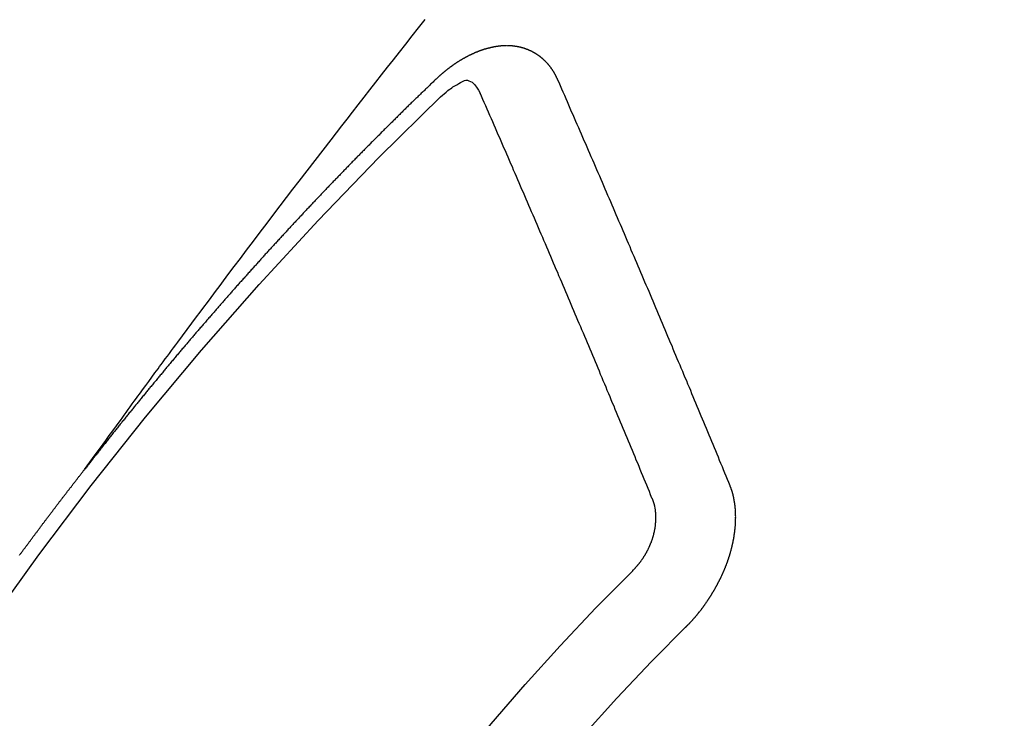
# Model space of a CAD drawing. Extents: x 0 to 26473, y -25 to 8845.
# Drawn here: x 1818 to 1827, y 6790 to 6797 of the extents above; entities that cross this region are included whole.
import ezdxf

# ---------------------------------------------------------------- set-up
doc = ezdxf.new("R2010")
doc.units = 0
doc.header["$LTSCALE"] = 50
doc.header["$MEASUREMENT"] = 0
doc.linetypes.add('CENTER2', pattern=[1.125, 0.75, -0.125, 0.125, -0.125])
doc.linetypes.add('HIDDEN', pattern=[0.375, 0.25, -0.125])
doc.layers.add('150-機器', color=8, linetype='CONTINUOUS')

# ---------------------------------------------------------------- blocks, each defined once
blk = doc.blocks.new('F402_H')
at = {"layer": '150-機器', "color": 13, "linetype": 'CENTER2'}
blk.add_line((0, 0), (-244.018, -170.8633), dxfattribs=at)
at = {"layer": '150-機器', "color": 13, "linetype": 'HIDDEN'}
for points in [[(-218.9206, -151.3426), (-218.9663, -151.28), (-219.012, -151.2173), (-219.0577, -151.1546), (-219.1035, -151.092), (-219.1346, -151.0493), (-219.1658, -151.0066), (-219.1969, -150.9638), (-219.228, -150.9211), (-219.2459, -150.8965), (-219.2637, -150.8718), (-219.2816, -150.8472), (-219.2994, -150.8225), (-219.3171, -150.7981), (-219.3348, -150.7737), (-219.3525, -150.7492), (-219.3703, -150.7248), (-219.3837, -150.7065), (-219.3971, -150.6882), (-219.4105, -150.6699), (-219.424, -150.6516), (-219.451, -150.6148), (-219.478, -150.578), (-219.505, -150.5412), (-219.5319, -150.5044), (-219.5453, -150.4861), (-219.5588, -150.4678), (-219.5722, -150.4495), (-219.5856, -150.4312), (-219.6035, -150.4069), (-219.6214, -150.3826), (-219.6393, -150.3583), (-219.6573, -150.3341), (-219.6755, -150.3097), (-219.6938, -150.2854), (-219.7121, -150.261), (-219.7303, -150.2367), (-219.771, -150.182), (-219.8113, -150.1272), (-219.8517, -150.0724), (-219.8922, -150.0177), (-219.9239, -149.9753), (-219.9557, -149.9331), (-219.9875, -149.8908), (-220.0192, -149.8485), (-220.0424, -149.8172), (-220.0656, -149.7859), (-220.0887, -149.7546), (-220.1119, -149.7234), (-220.1655, -149.6516), (-220.2194, -149.5801), (-220.2736, -149.5088), (-220.3277, -149.4374), (-220.3871, -149.3591), (-220.4465, -149.2807), (-220.5059, -149.2024), (-220.5654, -149.1241), (-220.6203, -149.0521), (-220.6752, -148.9801), (-220.7303, -148.9081), (-220.7853, -148.8361), (-220.8542, -148.7462), (-220.9231, -148.6562), (-220.9921, -148.5664), (-221.0613, -148.4767), (-221.1075, -148.4171), (-221.1538, -148.3575), (-221.2001, -148.298), (-221.2464, -148.2385), (-221.2973, -148.1731), (-221.3482, -148.1077), (-221.3992, -148.0423), (-221.4502, -147.977), (-221.5012, -147.9117), (-221.5524, -147.8464), (-221.6035, -147.7812), (-221.6548, -147.7161), (-221.7106, -147.6453), (-221.7666, -147.5746), (-221.8225, -147.5039), (-221.8785, -147.4332)], [(-223.0298, -147.952), (-223.0287, -147.95), (-223.0277, -147.9481), (-223.0266, -147.9461), (-223.0261, -147.9433), (-223.0243, -147.9408), (-223.0232, -147.9388), (-223.0221, -147.9369), (-223.0211, -147.9349), (-223.0206, -147.9321), (-223.0195, -147.9302), (-223.0185, -147.9282), (-223.0166, -147.9257), (-223.0155, -147.9237), (-223.0144, -147.9218), (-223.014, -147.919), (-223.0129, -147.917), (-223.0118, -147.9151), (-223.01, -147.9125), (-223.0089, -147.9106), (-223.0078, -147.9086), (-223.0068, -147.9066), (-223.0057, -147.9047), (-223.0046, -147.9027), (-223.0028, -147.9002), (-223.0023, -147.8974), (-223.0012, -147.8954), (-223.0002, -147.8935), (-222.9991, -147.8915), (-222.9972, -147.889), (-222.9962, -147.887), (-222.9951, -147.8851), (-222.994, -147.8831), (-222.9924, -147.882), (-222.9913, -147.88), (-222.9895, -147.8775), (-222.9884, -147.8755), (-222.9873, -147.8735), (-222.9863, -147.8716), (-222.9844, -147.869), (-222.9833, -147.8671), (-222.9817, -147.8659), (-222.9806, -147.864), (-222.9796, -147.862), (-222.9777, -147.8595), (-222.9766, -147.8575), (-222.975, -147.8564), (-222.9739, -147.8544), (-222.9729, -147.8525), (-222.971, -147.8499), (-222.9694, -147.8488), (-222.9683, -147.8468), (-222.9672, -147.8449), (-222.9654, -147.8423), (-222.9637, -147.8412), (-222.9627, -147.8392), (-222.9616, -147.8373), (-222.9591, -147.8355), (-222.9581, -147.8336), (-222.9565, -147.8324), (-222.9554, -147.8305), (-222.9535, -147.8279), (-222.9519, -147.8268), (-222.9508, -147.8248), (-222.9492, -147.8237), (-222.9473, -147.8212), (-222.9462, -147.8192), (-222.9446, -147.8181), (-222.9435, -147.8161), (-222.9411, -147.8144), (-222.94, -147.8124), (-222.9384, -147.8113), (-222.9373, -147.8093), (-222.9349, -147.8076), (-222.9338, -147.8056), (-222.9322, -147.8045), (-222.9306, -147.8033), (-222.9287, -147.8008), (-222.927, -147.7997), (-222.926, -147.7977), (-222.9243, -147.7966), (-222.9225, -147.794), (-222.9208, -147.7929), (-222.9192, -147.7917), (-222.9181, -147.7898), (-222.9157, -147.7881), (-222.9141, -147.7869), (-222.913, -147.785), (-222.9114, -147.7838), (-222.9089, -147.7821), (-222.9078, -147.7801), (-222.9062, -147.779), (-222.9046, -147.7779), (-222.9021, -147.7761), (-222.9011, -147.7742), (-222.8994, -147.773), (-222.8978, -147.7719), (-222.8953, -147.7702), (-222.8943, -147.7682), (-222.8926, -147.7671), (-222.891, -147.7659), (-222.8886, -147.7642), (-222.8869, -147.7631), (-222.8853, -147.7619), (-222.8842, -147.76), (-222.8818, -147.7582), (-222.8801, -147.7571), (-222.8785, -147.7559), (-222.8769, -147.7548), (-222.8744, -147.7531), (-222.8728, -147.7519), (-222.8712, -147.7508), (-222.8687, -147.7491), (-222.8671, -147.7479), (-222.8654, -147.7468), (-222.8638, -147.7457), (-222.8614, -147.7439), (-222.8597, -147.7428), (-222.8581, -147.7416), (-222.8565, -147.7405), (-222.854, -147.7388), (-222.8524, -147.7376), (-222.8507, -147.7365), (-222.8491, -147.7354), (-222.8467, -147.7336), (-222.845, -147.7325), (-222.8434, -147.7314), (-222.8417, -147.7302), (-222.8387, -147.7293), (-222.8371, -147.7282), (-222.8355, -147.727), (-222.8338, -147.7259), (-222.8314, -147.7242), (-222.8297, -147.723), (-222.8275, -147.7227), (-222.8259, -147.7215), (-222.8234, -147.7198), (-222.8218, -147.7187), (-222.8202, -147.7175), (-222.818, -147.7172), (-222.8155, -147.7155), (-222.8139, -147.7144), (-222.8123, -147.7132), (-222.81, -147.7129), (-222.8076, -147.7112), (-222.806, -147.71), (-222.8038, -147.7097), (-222.8021, -147.7085), (-222.7997, -147.7068), (-222.7975, -147.7065), (-222.7958, -147.7054), (-222.7936, -147.705), (-222.7912, -147.7033), (-222.7895, -147.7022), (-222.7873, -147.7018), (-222.7857, -147.7007), (-222.7835, -147.7004), (-222.781, -147.6987), (-222.7788, -147.6983), (-222.7772, -147.6972), (-222.7756, -147.696), (-222.7725, -147.6951), (-222.7709, -147.694), (-222.7687, -147.6937), (-222.7671, -147.6925), (-222.7649, -147.6922), (-222.7618, -147.6913), (-222.7602, -147.6902), (-222.758, -147.6898), (-222.7564, -147.6887), (-222.7533, -147.6878), (-222.7517, -147.6866), (-222.7495, -147.6863), (-222.7473, -147.686), (-222.7457, -147.6848), (-222.7426, -147.6839), (-222.7404, -147.6836), (-222.7388, -147.6825), (-222.7366, -147.6821), (-222.7344, -147.6818), (-222.7319, -147.6801), (-222.7297, -147.6798), (-222.7275, -147.6795), (-222.7253, -147.6791), (-222.7237, -147.678), (-222.7215, -147.6777), (-222.7185, -147.6768), (-222.7163, -147.6764), (-222.7146, -147.6753), (-222.7124, -147.675), (-222.7102, -147.6746), (-222.7072, -147.6737), (-222.705, -147.6734), (-222.7028, -147.6731), (-222.7011, -147.6719), (-222.6989, -147.6716), (-222.6967, -147.6713), (-222.6937, -147.6704), (-222.6915, -147.6701), (-222.6893, -147.6697), (-222.6871, -147.6694), (-222.6849, -147.6691), (-222.6827, -147.6687), (-222.6805, -147.6684), (-222.6774, -147.6675), (-222.6752, -147.6672), (-222.673, -147.6669), (-222.6708, -147.6665), (-222.6686, -147.6662), (-222.6664, -147.6659), (-222.6642, -147.6656), (-222.662, -147.6652), (-222.659, -147.6643), (-222.6568, -147.664), (-222.6546, -147.6637), (-222.6524, -147.6633), (-222.6502, -147.663), (-222.648, -147.6627), (-222.6452, -147.6632), (-222.643, -147.6629), (-222.6408, -147.6625), (-222.6386, -147.6622), (-222.6355, -147.6613), (-222.6333, -147.661), (-222.6305, -147.6615), (-222.6283, -147.6611), (-222.6261, -147.6608), (-222.6239, -147.6605), (-222.6212, -147.661), (-222.6189, -147.6606), (-222.6167, -147.6603), (-222.6145, -147.66), (-222.6118, -147.6605), (-222.6095, -147.6602), (-222.6073, -147.6598), (-222.6046, -147.6603), (-222.6024, -147.66), (-222.6002, -147.6597), (-222.5966, -147.6596), (-222.5944, -147.6593), (-222.5916, -147.6597), (-222.5894, -147.6594), (-222.5872, -147.6591), (-222.5844, -147.6596), (-222.5822, -147.6593), (-222.5794, -147.6597), (-222.5772, -147.6594), (-222.5744, -147.6599), (-222.5722, -147.6596), (-222.5694, -147.6601), (-222.5672, -147.6597), (-222.5644, -147.6602), (-222.5622, -147.6599), (-222.5595, -147.6604), (-222.5573, -147.6601), (-222.5553, -147.6611), (-222.5531, -147.6608), (-222.5503, -147.6613), (-222.5481, -147.661), (-222.5453, -147.6615), (-222.5425, -147.6619), (-222.5403, -147.6616), (-222.5376, -147.6621), (-222.5348, -147.6626), (-222.5326, -147.6623), (-222.5298, -147.6628), (-222.527, -147.6632), (-222.5248, -147.6629), (-222.522, -147.6634), (-222.5193, -147.6639), (-222.5171, -147.6636), (-222.5151, -147.6646), (-222.5123, -147.6651), (-222.5095, -147.6656), (-222.5073, -147.6653), (-222.5046, -147.6658), (-222.5018, -147.6663), (-222.499, -147.6668), (-222.4968, -147.6664), (-222.4948, -147.6675), (-222.4921, -147.668), (-222.4893, -147.6685), (-222.4865, -147.669), (-222.4837, -147.6694), (-222.4815, -147.6691), (-222.4787, -147.6696), (-222.4768, -147.6707), (-222.474, -147.6712), (-222.4712, -147.6717), (-222.4684, -147.6721), (-222.4657, -147.6726), (-222.4629, -147.6731), (-222.4609, -147.6742), (-222.4581, -147.6747), (-222.4554, -147.6752), (-222.4526, -147.6757), (-222.4498, -147.6761), (-222.4478, -147.6772), (-222.4451, -147.6777), (-222.4423, -147.6782), (-222.4395, -147.6787), (-222.4376, -147.6797), (-222.4348, -147.6802), (-222.432, -147.6807), (-222.4292, -147.6812), (-222.4273, -147.6823), (-222.4245, -147.6828), (-222.4217, -147.6832), (-222.4189, -147.6837), (-222.417, -147.6848), (-222.4142, -147.6853), (-222.4114, -147.6858), (-222.4094, -147.6868), (-222.4061, -147.6881), (-222.4033, -147.6886), (-222.4005, -147.6891), (-222.3986, -147.6902), (-222.3958, -147.6907), (-222.393, -147.6912), (-222.3905, -147.693), (-222.3877, -147.6935), (-222.3849, -147.694), (-222.383, -147.6951), (-222.3802, -147.6956), (-222.3768, -147.6969), (-222.3749, -147.6979), (-222.3721, -147.6984), (-222.3693, -147.6989), (-222.3668, -147.7008), (-222.364, -147.7013), (-222.3621, -147.7024), (-222.3593, -147.7028), (-222.3559, -147.7042), (-222.354, -147.7052), (-222.3512, -147.7057), (-222.3487, -147.7076), (-222.3459, -147.7081), (-222.3431, -147.7086), (-222.3406, -147.7104), (-222.3378, -147.7109), (-222.3358, -147.712), (-222.3325, -147.7133), (-222.3305, -147.7144), (-222.3277, -147.7149), (-222.3244, -147.7162), (-222.3224, -147.7172), (-222.3191, -147.7185), (-222.3171, -147.7196), (-222.3143, -147.7201), (-222.3118, -147.722), (-222.309, -147.7225), (-222.3065, -147.7243), (-222.3037, -147.7248), (-222.3012, -147.7267), (-222.2984, -147.7272), (-222.2959, -147.7291), (-222.2931, -147.7296), (-222.2906, -147.7314), (-222.2878, -147.7319), (-222.2852, -147.7338), (-222.2833, -147.7349), (-222.2799, -147.7362), (-222.278, -147.7372), (-222.2746, -147.7385), (-222.2727, -147.7396), (-222.2693, -147.7409), (-222.2674, -147.742), (-222.264, -147.7433), (-222.2615, -147.7452), (-222.2595, -147.7462), (-222.2562, -147.7475), (-222.2542, -147.7486), (-222.2508, -147.7499), (-222.2489, -147.751), (-222.2464, -147.7528), (-222.243, -147.7541), (-222.241, -147.7552), (-222.2385, -147.7571), (-222.2352, -147.7584), (-222.2332, -147.7595), (-222.2307, -147.7613), (-222.2273, -147.7626), (-222.2254, -147.7637), (-222.2228, -147.7656), (-222.2195, -147.7669), (-222.2175, -147.768), (-222.215, -147.7698), (-222.2116, -147.7711), (-222.2097, -147.7722), (-222.2071, -147.7741), (-222.2046, -147.776), (-222.2012, -147.7773), (-222.1993, -147.7783), (-222.1968, -147.7802), (-222.1934, -147.7815), (-222.1909, -147.7834), (-222.1889, -147.7845), (-222.1864, -147.7863), (-222.1838, -147.7882), (-222.1805, -147.7895), (-222.178, -147.7914), (-222.176, -147.7925), (-222.1735, -147.7943), (-222.1701, -147.7956), (-222.1676, -147.7975), (-222.165, -147.7994), (-222.1631, -147.8005), (-222.1606, -147.8023), (-222.158, -147.8042), (-222.1547, -147.8055), (-222.1521, -147.8074), (-222.1496, -147.8093), (-222.1471, -147.8112), (-222.1451, -147.8122), (-222.1426, -147.8141), (-222.14, -147.816), (-222.1367, -147.8173), (-222.1342, -147.8192), (-222.1316, -147.821), (-222.1291, -147.8229), (-222.1266, -147.8248), (-222.124, -147.8267), (-222.1215, -147.8286), (-222.1195, -147.8296), (-222.117, -147.8315), (-222.1145, -147.8334), (-222.1119, -147.8353), (-222.1094, -147.8371), (-222.1069, -147.839), (-222.1043, -147.8409), (-222.1018, -147.8428), (-222.0993, -147.8447), (-222.0959, -147.846), (-222.0934, -147.8478), (-222.0909, -147.8497), (-222.0891, -147.8522), (-222.0866, -147.8541), (-222.0841, -147.8559), (-222.0815, -147.8578), (-222.079, -147.8597), (-222.0765, -147.8616), (-222.0739, -147.8634), (-222.0714, -147.8653), (-222.0689, -147.8672), (-222.0663, -147.8691), (-222.0638, -147.871), (-222.0607, -147.8737), (-222.0582, -147.8755), (-222.0556, -147.8774), (-222.0539, -147.8799), (-222.0514, -147.8817), (-222.0488, -147.8836), (-222.0463, -147.8855), (-222.0438, -147.8874), (-222.0412, -147.8893), (-222.0395, -147.8917), (-222.0364, -147.8944), (-222.0339, -147.8963), (-222.0314, -147.8982), (-222.0288, -147.9), (-222.0271, -147.9025), (-222.0246, -147.9044), (-222.022, -147.9063), (-222.0189, -147.9089), (-222.0172, -147.9114), (-222.0147, -147.9133), (-222.0122, -147.9152), (-222.0096, -147.917), (-222.0079, -147.9195), (-222.0048, -147.9222), (-222.0023, -147.9241), (-221.9997, -147.9259), (-221.998, -147.9284), (-221.9955, -147.9303), (-221.9924, -147.933), (-221.9898, -147.9348), (-221.9881, -147.9373), (-221.9856, -147.9392), (-221.9831, -147.9411), (-221.9814, -147.9435)], [(-224.5278, -151.4847), (-224.5165, -151.4573), (-224.5053, -151.4299), (-224.494, -151.4026), (-224.4827, -151.3752), (-224.472, -151.347), (-224.4608, -151.3196), (-224.4487, -151.2917), (-224.4374, -151.2643), (-224.4261, -151.2369), (-224.4148, -151.2096), (-224.4036, -151.1822), (-224.3915, -151.1542), (-224.3802, -151.1269), (-224.3689, -151.0995), (-224.3577, -151.0721), (-224.3464, -151.0448), (-224.3349, -151.016), (-224.3236, -150.9886), (-224.3123, -150.9612), (-224.3003, -150.9333), (-224.289, -150.9059), (-224.2777, -150.8786), (-224.2656, -150.8506), (-224.2543, -150.8232), (-224.2431, -150.7959), (-224.231, -150.7679), (-224.2197, -150.7405), (-224.2084, -150.7132), (-224.1964, -150.6852), (-224.1857, -150.657), (-224.1744, -150.6297), (-224.1623, -150.6017), (-224.151, -150.5743), (-224.1389, -150.5464), (-224.1277, -150.519), (-224.1164, -150.4917), (-224.1043, -150.4637), (-224.093, -150.4363), (-224.0809, -150.4084), (-224.0697, -150.381), (-224.0576, -150.3531), (-224.0463, -150.3257), (-224.0348, -150.2969), (-224.0235, -150.2696), (-224.0114, -150.2416), (-224.0002, -150.2142), (-223.9881, -150.1863), (-223.9768, -150.1589), (-223.9647, -150.131), (-223.9534, -150.1036), (-223.9414, -150.0757), (-223.9293, -150.0477), (-223.918, -150.0203), (-223.9059, -149.9924), (-223.8946, -149.965), (-223.8825, -149.9371), (-223.8705, -149.9091), (-223.8598, -149.8809), (-223.8477, -149.853), (-223.8356, -149.8251), (-223.8243, -149.7977), (-223.8122, -149.7697), (-223.8001, -149.7418), (-223.7889, -149.7144), (-223.7768, -149.6865), (-223.7647, -149.6585), (-223.7534, -149.6312), (-223.7413, -149.6032), (-223.7292, -149.5753), (-223.7171, -149.5473), (-223.7059, -149.5199), (-223.6938, -149.492), (-223.6817, -149.4641), (-223.6696, -149.4361), (-223.6589, -149.4079), (-223.6468, -149.38), (-223.6347, -149.352), (-223.6226, -149.3241), (-223.6106, -149.2961), (-223.5985, -149.2682), (-223.5872, -149.2408), (-223.5751, -149.2129), (-223.563, -149.1849), (-223.5509, -149.157), (-223.5388, -149.129), (-223.5267, -149.1011), (-223.5147, -149.0731), (-223.5026, -149.0452), (-223.4913, -149.0178), (-223.4792, -148.9899), (-223.4671, -148.9619), (-223.455, -148.934), (-223.4429, -148.906), (-223.4314, -148.8773), (-223.4193, -148.8493), (-223.4072, -148.8214), (-223.3952, -148.7934), (-223.3831, -148.7655), (-223.371, -148.7376), (-223.3589, -148.7096), (-223.3468, -148.6817), (-223.3347, -148.6537), (-223.3226, -148.6258), (-223.3105, -148.5978), (-223.2985, -148.5699), (-223.2864, -148.5419), (-223.2743, -148.514), (-223.2614, -148.4855), (-223.2493, -148.4575), (-223.2372, -148.4296), (-223.2251, -148.4016), (-223.213, -148.3737), (-223.2009, -148.3458), (-223.1888, -148.3178), (-223.1767, -148.2899), (-223.1638, -148.2613), (-223.1518, -148.2334), (-223.1402, -148.2046), (-223.1281, -148.1767), (-223.1161, -148.1487), (-223.104, -148.1208), (-223.0911, -148.0923), (-223.079, -148.0643), (-223.0669, -148.0364), (-223.0548, -148.0084), (-223.0419, -147.9799), (-223.0298, -147.952)], [(-222.0123, -148.105), (-222.0284, -148.0909), (-222.0446, -148.077), (-222.0609, -148.0632), (-222.0774, -148.0497), (-222.088, -148.0414), (-222.0986, -148.0333), (-222.1095, -148.0254), (-222.1205, -148.0178), (-222.1367, -148.0077), (-222.1533, -147.9984), (-222.1703, -147.9893), (-222.1875, -147.9795), (-222.1984, -147.9729), (-222.2093, -147.9668), (-222.2205, -147.9621), (-222.2319, -147.9595), (-222.2458, -147.9599), (-222.2598, -147.9636), (-222.2733, -147.9699), (-222.286, -147.9779), (-222.3083, -147.9974), (-222.3265, -148.0201), (-222.342, -148.0449), (-222.3561, -148.0708)], [(-221.9814, -147.9435), (-221.974, -147.9505), (-221.9672, -147.9567), (-221.9604, -147.9629), (-221.9536, -147.9692), (-221.9477, -147.9759), (-221.9403, -147.983), (-221.9335, -147.9892), (-221.9268, -147.9954), (-221.92, -148.0016), (-221.9132, -148.0078), (-221.9067, -148.0154), (-221.8999, -148.0216), (-221.8931, -148.0278), (-221.8863, -148.034), (-221.8795, -148.0402), (-221.873, -148.0478), (-221.8662, -148.054), (-221.8594, -148.0602), (-221.8526, -148.0665), (-221.8453, -148.0735), (-221.8393, -148.0803), (-221.8325, -148.0865), (-221.8258, -148.0927), (-221.819, -148.0989), (-221.8124, -148.1065), (-221.8057, -148.1127), (-221.7989, -148.1189), (-221.7921, -148.1251), (-221.7847, -148.1321), (-221.7788, -148.1389), (-221.772, -148.1451), (-221.7652, -148.1513), (-221.7584, -148.1575), (-221.7519, -148.1651), (-221.7451, -148.1714), (-221.7383, -148.1776), (-221.7315, -148.1838), (-221.725, -148.1914), (-221.7182, -148.1976), (-221.7114, -148.2038), (-221.7055, -148.2106), (-221.6981, -148.2176), (-221.6913, -148.2238), (-221.6846, -148.23), (-221.6786, -148.2368), (-221.6712, -148.2438), (-221.6645, -148.25), (-221.6585, -148.2568), (-221.6511, -148.2638), (-221.6443, -148.27), (-221.6376, -148.2762), (-221.6316, -148.283), (-221.6242, -148.2901), (-221.6175, -148.2963), (-221.6115, -148.303), (-221.6047, -148.3093), (-221.5974, -148.3163), (-221.5914, -148.3231), (-221.5846, -148.3293), (-221.5773, -148.3363), (-221.5713, -148.3431), (-221.5645, -148.3493), (-221.5577, -148.3555), (-221.5512, -148.3631), (-221.5444, -148.3693), (-221.5376, -148.3755), (-221.5311, -148.3831), (-221.5243, -148.3893), (-221.5175, -148.3955), (-221.5116, -148.4023), (-221.5042, -148.4093), (-221.4974, -148.4155), (-221.4915, -148.4223), (-221.4841, -148.4293), (-221.4781, -148.4361), (-221.4714, -148.4423), (-221.464, -148.4494), (-221.458, -148.4561), (-221.4512, -148.4623), (-221.4445, -148.4686), (-221.4379, -148.4762), (-221.4311, -148.4824), (-221.4252, -148.4891), (-221.4178, -148.4962), (-221.411, -148.5024), (-221.4051, -148.5092), (-221.3977, -148.5162), (-221.3918, -148.523), (-221.385, -148.5292), (-221.3776, -148.5362), (-221.3717, -148.543), (-221.3649, -148.5492), (-221.3583, -148.5568), (-221.3516, -148.563), (-221.3456, -148.5698), (-221.3382, -148.5768), (-221.3315, -148.583), (-221.3255, -148.5898), (-221.3181, -148.5968), (-221.3122, -148.6036), (-221.3054, -148.6098), (-221.2988, -148.6174), (-221.2921, -148.6236), (-221.2853, -148.6298), (-221.2787, -148.6374), (-221.272, -148.6436), (-221.266, -148.6504), (-221.2586, -148.6574), (-221.2527, -148.6642), (-221.2459, -148.6704), (-221.2394, -148.678), (-221.2326, -148.6842), (-221.226, -148.6918), (-221.2193, -148.698), (-221.2133, -148.7048), (-221.2059, -148.7118), (-221.2, -148.7186), (-221.1932, -148.7248), (-221.1866, -148.7324), (-221.1799, -148.7386), (-221.1739, -148.7454), (-221.1665, -148.7524), (-221.1606, -148.7592), (-221.1532, -148.7663), (-221.1473, -148.773), (-221.1405, -148.7792), (-221.1339, -148.7868), (-221.1272, -148.7931), (-221.1212, -148.7998), (-221.1138, -148.8069), (-221.1079, -148.8136), (-221.1005, -148.8207), (-221.0946, -148.8274), (-221.0878, -148.8337), (-221.0812, -148.8413), (-221.0744, -148.8475), (-221.0679, -148.8551), (-221.0611, -148.8613), (-221.0552, -148.868), (-221.0486, -148.8756), (-221.0418, -148.8819), (-221.0353, -148.8895), (-221.0285, -148.8957), (-221.0226, -148.9024), (-221.0152, -148.9095), (-221.0092, -148.9162), (-221.0019, -148.9233), (-220.9959, -148.9301), (-220.99, -148.9368), (-220.9826, -148.9439), (-220.9766, -148.9506), (-220.9693, -148.9577), (-220.9633, -148.9644), (-220.9573, -148.9712), (-220.95, -148.9783), (-220.944, -148.985), (-220.9367, -148.9921), (-220.9307, -148.9988), (-220.9247, -149.0056), (-220.9174, -149.0126), (-220.9114, -149.0194), (-220.9041, -149.0265), (-220.8981, -149.0332), (-220.8916, -149.0408), (-220.8848, -149.047), (-220.8788, -149.0538), (-220.8715, -149.0608), (-220.8655, -149.0676), (-220.859, -149.0752), (-220.8522, -149.0814), (-220.8456, -149.089), (-220.8397, -149.0958), (-220.8329, -149.102), (-220.8263, -149.1096), (-220.8204, -149.1164), (-220.813, -149.1234), (-220.8071, -149.1302), (-220.8005, -149.1378), (-220.7937, -149.144), (-220.7872, -149.1516), (-220.7812, -149.1584), (-220.7745, -149.1646), (-220.7679, -149.1722), (-220.762, -149.179), (-220.7546, -149.186), (-220.7486, -149.1928), (-220.7421, -149.2004), (-220.7353, -149.2066), (-220.7288, -149.2142), (-220.7228, -149.221), (-220.7155, -149.228), (-220.7095, -149.2348), (-220.7035, -149.2416), (-220.6962, -149.2486), (-220.6902, -149.2554), (-220.6837, -149.263), (-220.6777, -149.2697), (-220.6703, -149.2768), (-220.6644, -149.2836), (-220.6578, -149.2911), (-220.6511, -149.2974), (-220.6445, -149.305), (-220.6386, -149.3117), (-220.632, -149.3193), (-220.6252, -149.3255), (-220.6187, -149.3331), (-220.6127, -149.3399), (-220.6068, -149.3467), (-220.5994, -149.3537), (-220.5935, -149.3605), (-220.5869, -149.3681), (-220.5809, -149.3749), (-220.5736, -149.3819), (-220.5676, -149.3887), (-220.5611, -149.3963), (-220.5551, -149.4031), (-220.5478, -149.4101), (-220.5418, -149.4169), (-220.5353, -149.4245), (-220.5293, -149.4313), (-220.5219, -149.4383), (-220.516, -149.4451), (-220.5094, -149.4527), (-220.5035, -149.4594), (-220.4969, -149.467), (-220.4902, -149.4732), (-220.4836, -149.4808), (-220.4777, -149.4876), (-220.4711, -149.4952), (-220.4652, -149.502), (-220.4578, -149.509), (-220.4518, -149.5158), (-220.4453, -149.5234), (-220.4393, -149.5302), (-220.4328, -149.5378), (-220.426, -149.544), (-220.4195, -149.5516), (-220.4135, -149.5584), (-220.407, -149.566), (-220.401, -149.5728), (-220.3945, -149.5804), (-220.3877, -149.5866), (-220.3811, -149.5942), (-220.3752, -149.6009), (-220.3686, -149.6085), (-220.3627, -149.6153), (-220.3561, -149.6229), (-220.3488, -149.6299), (-220.3428, -149.6367), (-220.3363, -149.6443), (-220.3303, -149.6511), (-220.3238, -149.6587), (-220.3178, -149.6655), (-220.3113, -149.6731), (-220.3053, -149.6799), (-220.298, -149.6869), (-220.292, -149.6937), (-220.2855, -149.7013), (-220.2795, -149.708), (-220.273, -149.7156), (-220.267, -149.7224), (-220.2604, -149.73), (-220.2545, -149.7368), (-220.2479, -149.7444), (-220.2406, -149.7514), (-220.2346, -149.7582), (-220.2281, -149.7658), (-220.2221, -149.7726), (-220.2156, -149.7802), (-220.2096, -149.787), (-220.2031, -149.7946), (-220.1971, -149.8013), (-220.1906, -149.8089), (-220.1846, -149.8157), (-220.1781, -149.8233), (-220.1715, -149.8309), (-220.1648, -149.8371), (-220.1582, -149.8447), (-220.1523, -149.8515), (-220.1457, -149.8591), (-220.1397, -149.8659), (-220.1332, -149.8735), (-220.1272, -149.8803), (-220.1207, -149.8879), (-220.1142, -149.8955), (-220.1082, -149.9022), (-220.1017, -149.9098), (-220.0957, -149.9166), (-220.0892, -149.9242), (-220.0832, -149.931), (-220.0767, -149.9386), (-220.0707, -149.9454), (-220.0642, -149.953), (-220.0576, -149.9606), (-220.0517, -149.9673), (-220.0451, -149.9749), (-220.0392, -149.9817), (-220.0326, -149.9893), (-220.0266, -149.9961), (-220.0201, -150.0037), (-220.0136, -150.0113), (-220.0076, -150.0181), (-220.0011, -150.0257), (-219.9951, -150.0325), (-219.9886, -150.0401), (-219.9826, -150.0468), (-219.9761, -150.0544), (-219.9695, -150.062), (-219.9636, -150.0688), (-219.957, -150.0764), (-219.9511, -150.0832), (-219.9445, -150.0908), (-219.9386, -150.0976), (-219.932, -150.1052), (-219.9255, -150.1128), (-219.9195, -150.1195), (-219.913, -150.1271), (-219.907, -150.1339), (-219.9005, -150.1415), (-219.8939, -150.1491), (-219.888, -150.1559), (-219.8822, -150.1641), (-219.8763, -150.1709), (-219.8697, -150.1785), (-219.8632, -150.186), (-219.8572, -150.1928), (-219.8507, -150.2004), (-219.8447, -150.2072), (-219.8382, -150.2148), (-219.8317, -150.2224), (-219.8257, -150.2292), (-219.8192, -150.2368), (-219.8132, -150.2436), (-219.8075, -150.2517), (-219.8009, -150.2593), (-219.795, -150.2661), (-219.7884, -150.2737), (-219.7825, -150.2805), (-219.7759, -150.2881), (-219.7694, -150.2957), (-219.7634, -150.3025), (-219.7569, -150.3101), (-219.7517, -150.3174), (-219.7452, -150.325), (-219.7387, -150.3326), (-219.7327, -150.3394), (-219.7262, -150.347), (-219.7202, -150.3538), (-219.7137, -150.3614), (-219.7079, -150.3695), (-219.702, -150.3763), (-219.6954, -150.3839), (-219.6889, -150.3915), (-219.6829, -150.3983), (-219.6764, -150.4059), (-219.6704, -150.4127), (-219.6647, -150.4208), (-219.6582, -150.4284), (-219.6522, -150.4352), (-219.6457, -150.4428), (-219.6397, -150.4496), (-219.6332, -150.4572), (-219.6274, -150.4654), (-219.6215, -150.4722), (-219.6149, -150.4797), (-219.6084, -150.4873), (-219.6024, -150.4941), (-219.5967, -150.5023), (-219.5908, -150.5091), (-219.5842, -150.5167), (-219.5777, -150.5243), (-219.5717, -150.5311), (-219.566, -150.5392), (-219.5595, -150.5468), (-219.5535, -150.5536), (-219.547, -150.5612), (-219.5412, -150.5694), (-219.5353, -150.5762), (-219.5287, -150.5837), (-219.5228, -150.5905), (-219.5162, -150.5981), (-219.5105, -150.6063), (-219.5045, -150.6131), (-219.498, -150.6207), (-219.4915, -150.6283), (-219.4863, -150.6356), (-219.4798, -150.6432), (-219.4732, -150.6508), (-219.4673, -150.6576), (-219.4616, -150.6658), (-219.4556, -150.6726), (-219.4491, -150.6802), (-219.4425, -150.6877), (-219.4374, -150.6951), (-219.4308, -150.7027), (-219.4243, -150.7103), (-219.4191, -150.7177), (-219.4126, -150.7252), (-219.4061, -150.7328), (-219.4001, -150.7396), (-219.3944, -150.7478), (-219.3878, -150.7554), (-219.3819, -150.7622), (-219.3762, -150.7703), (-219.3696, -150.7779), (-219.3637, -150.7847), (-219.3571, -150.7923), (-219.352, -150.7997), (-219.3454, -150.8073), (-219.3389, -150.8149), (-219.3337, -150.8222), (-219.3272, -150.8298), (-219.3207, -150.8374), (-219.3155, -150.8448), (-219.309, -150.8524), (-219.3024, -150.86), (-219.2973, -150.8673), (-219.2908, -150.8749), (-219.2842, -150.8825), (-219.2791, -150.8899), (-219.2725, -150.8975), (-219.266, -150.9051), (-219.2608, -150.9124), (-219.2543, -150.92), (-219.2478, -150.9276), (-219.2426, -150.935), (-219.2361, -150.9426), (-219.2304, -150.9507), (-219.2244, -150.9575), (-219.2179, -150.9651), (-219.2121, -150.9733), (-219.2062, -150.9801), (-219.1996, -150.9877), (-219.1939, -150.9958), (-219.188, -151.0026), (-219.1822, -151.0108), (-219.1757, -151.0184), (-219.1697, -151.0252), (-219.164, -151.0333), (-219.1575, -151.0409), (-219.1523, -151.0483), (-219.1458, -151.0559), (-219.1401, -151.064), (-219.1341, -151.0708), (-219.1276, -151.0784), (-219.1218, -151.0866), (-219.1159, -151.0934), (-219.1102, -151.1015), (-219.1036, -151.1091), (-219.0979, -151.1173), (-219.0919, -151.1241), (-219.0854, -151.1317), (-219.0797, -151.1399), (-219.0737, -151.1466), (-219.068, -151.1548), (-219.0615, -151.1624), (-219.0563, -151.1698), (-219.0498, -151.1774), (-219.044, -151.1855), (-219.0381, -151.1923), (-219.0324, -151.2005), (-219.0258, -151.2081), (-219.0207, -151.2154), (-219.0141, -151.223), (-219.0076, -151.2306), (-219.0024, -151.238), (-218.9959, -151.2456), (-218.9902, -151.2537), (-218.9837, -151.2613), (-218.9785, -151.2687), (-218.972, -151.2763), (-218.9662, -151.2845), (-218.9603, -151.2912), (-218.9546, -151.2994), (-218.948, -151.307), (-218.9429, -151.3144), (-218.9363, -151.322), (-218.9306, -151.3301), (-218.9246, -151.3369)], [(-223.8491, -151.5915), (-223.8379, -151.5641), (-223.8272, -151.5359), (-223.8159, -151.5085), (-223.8046, -151.4812), (-223.7934, -151.4538), (-223.7821, -151.4264), (-223.7708, -151.399), (-223.7595, -151.3717), (-223.7483, -151.3443), (-223.737, -151.3169), (-223.7257, -151.2895), (-223.7136, -151.2616), (-223.7024, -151.2342), (-223.6911, -151.2069), (-223.6798, -151.1795), (-223.6685, -151.1521), (-223.6573, -151.1247), (-223.6452, -151.0968), (-223.6339, -151.0694), (-223.6226, -151.042), (-223.6114, -151.0147), (-223.6001, -150.9873), (-223.588, -150.9593), (-223.5767, -150.932), (-223.5655, -150.9046), (-223.5542, -150.8772), (-223.5421, -150.8493), (-223.5308, -150.8219), (-223.5196, -150.7945), (-223.5075, -150.7666), (-223.4962, -150.7392), (-223.4849, -150.7118), (-223.4737, -150.6845), (-223.4616, -150.6565), (-223.4503, -150.6292), (-223.439, -150.6018), (-223.4269, -150.5738), (-223.4157, -150.5465), (-223.4036, -150.5185), (-223.3929, -150.4903), (-223.3816, -150.463), (-223.3695, -150.435), (-223.3583, -150.4076), (-223.3462, -150.3797), (-223.3349, -150.3523), (-223.3236, -150.3249), (-223.3115, -150.297), (-223.3003, -150.2696), (-223.2882, -150.2417), (-223.2769, -150.2143), (-223.2648, -150.1864), (-223.2535, -150.159), (-223.2414, -150.131), (-223.2302, -150.1037), (-223.2181, -150.0757), (-223.2068, -150.0484), (-223.1947, -150.0204), (-223.1835, -149.993), (-223.1714, -149.9651), (-223.1593, -149.9371), (-223.148, -149.9098), (-223.1359, -149.8818), (-223.1246, -149.8544), (-223.1126, -149.8265), (-223.1005, -149.7986), (-223.0892, -149.7712), (-223.0771, -149.7432), (-223.0658, -149.7159), (-223.0537, -149.6879), (-223.0417, -149.66), (-223.0304, -149.6326), (-223.0183, -149.6047), (-223.0062, -149.5767), (-222.9949, -149.5493), (-222.9829, -149.5214), (-222.9708, -149.4934), (-222.9587, -149.4655), (-222.9474, -149.4381), (-222.9353, -149.4102), (-222.9232, -149.3822), (-222.9111, -149.3543), (-222.8999, -149.3269), (-222.8878, -149.299), (-222.8757, -149.271), (-222.8636, -149.2431), (-222.8515, -149.2151), (-222.8402, -149.1878), (-222.8281, -149.1598), (-222.8161, -149.1319), (-222.804, -149.1039), (-222.7919, -149.076), (-222.7798, -149.048), (-222.7685, -149.0207), (-222.7564, -148.9927), (-222.7443, -148.9648), (-222.7323, -148.9368), (-222.7202, -148.9089), (-222.7081, -148.8809), (-222.696, -148.853), (-222.6839, -148.8251), (-222.6718, -148.7971), (-222.6597, -148.7692), (-222.6476, -148.7412), (-222.6364, -148.7138), (-222.6243, -148.6859), (-222.6122, -148.658), (-222.6001, -148.63), (-222.588, -148.6021), (-222.5759, -148.5741), (-222.5638, -148.5462), (-222.5517, -148.5182), (-222.5397, -148.4903), (-222.5267, -148.4618), (-222.5147, -148.4338), (-222.5026, -148.4059), (-222.4905, -148.3779), (-222.4784, -148.35), (-222.4663, -148.322), (-222.4542, -148.2941), (-222.4421, -148.2661), (-222.43, -148.2382), (-222.4174, -148.2111), (-222.4053, -148.1831), (-222.3924, -148.1546), (-222.3803, -148.1267), (-222.3682, -148.0987), (-222.3561, -148.0708)], [(-218.3556, -152.0887), (-218.359, -152.0838), (-218.363, -152.0781), (-218.3671, -152.0724), (-218.3719, -152.0672), (-218.3753, -152.0623), (-218.3793, -152.0566), (-218.3833, -152.0509), (-218.3867, -152.046), (-218.3907, -152.0403), (-218.3948, -152.0346), (-218.3996, -152.0294), (-218.403, -152.0245), (-218.407, -152.0188), (-218.411, -152.0131), (-218.4144, -152.0082), (-218.4185, -152.0025), (-218.4233, -151.9973), (-218.4273, -151.9916), (-218.4307, -151.9867), (-218.4347, -151.981), (-218.4387, -151.9753), (-218.443, -151.9709), (-218.447, -151.9652), (-218.451, -151.9595), (-218.4544, -151.9546), (-218.4584, -151.9489), (-218.4624, -151.9431), (-218.4672, -151.938), (-218.4707, -151.9331), (-218.4747, -151.9274), (-218.4787, -151.9217), (-218.4821, -151.9168), (-218.4869, -151.9116), (-218.4909, -151.9059), (-218.4949, -151.9002), (-218.4984, -151.8953), (-218.5024, -151.8896), (-218.5072, -151.8844), (-218.5106, -151.8795), (-218.5146, -151.8738), (-218.5186, -151.8681), (-218.5226, -151.8623), (-218.5269, -151.858), (-218.5309, -151.8523), (-218.5349, -151.8466), (-218.5383, -151.8417), (-218.5423, -151.836), (-218.5472, -151.8308), (-218.5506, -151.8259), (-218.5546, -151.8202), (-218.5586, -151.8145), (-218.5626, -151.8088), (-218.5669, -151.8044), (-218.5709, -151.7987), (-218.5749, -151.793), (-218.5783, -151.7881), (-218.5831, -151.7829), (-218.5871, -151.7772), (-218.5906, -151.7723), (-218.5946, -151.7666), (-218.5994, -151.7615), (-218.6034, -151.7557), (-218.6068, -151.7508), (-218.6108, -151.7451), (-218.6156, -151.74), (-218.6191, -151.7351), (-218.6231, -151.7293), (-218.6271, -151.7236), (-218.6319, -151.7185), (-218.6353, -151.7136), (-218.6393, -151.7079), (-218.6434, -151.7021), (-218.6476, -151.6978), (-218.6516, -151.6921), (-218.6556, -151.6864), (-218.659, -151.6815), (-218.6639, -151.6763), (-218.6679, -151.6706), (-218.6719, -151.6649), (-218.6753, -151.66), (-218.6801, -151.6548), (-218.6841, -151.6491), (-218.6876, -151.6442), (-218.6916, -151.6385), (-218.6964, -151.6333), (-218.6998, -151.6284), (-218.7038, -151.6227), (-218.7086, -151.6176), (-218.7121, -151.6127), (-218.7161, -151.607), (-218.7201, -151.6012), (-218.7249, -151.5961), (-218.7283, -151.5912), (-218.7323, -151.5855), (-218.7372, -151.5803), (-218.7406, -151.5754), (-218.7446, -151.5697), (-218.7494, -151.5646), (-218.7529, -151.5597), (-218.7569, -151.5539), (-218.7609, -151.5482), (-218.7657, -151.5431), (-218.7691, -151.5382), (-218.7731, -151.5325), (-218.7779, -151.5273), (-218.7814, -151.5224), (-218.7854, -151.5167), (-218.7902, -151.5115), (-218.7936, -151.5066), (-218.7976, -151.5009), (-218.8025, -151.4958), (-218.8059, -151.4909), (-218.8099, -151.4851), (-218.8147, -151.48), (-218.8187, -151.4743), (-218.8222, -151.4694), (-218.8262, -151.4637), (-218.831, -151.4585), (-218.8344, -151.4536), (-218.8384, -151.4479), (-218.8432, -151.4427), (-218.8467, -151.4378), (-218.8507, -151.4321), (-218.8555, -151.427), (-218.8589, -151.4221), (-218.8629, -151.4164), (-218.8678, -151.4112), (-218.8718, -151.4055), (-218.8752, -151.4006), (-218.88, -151.3954), (-218.884, -151.3897), (-218.8875, -151.3848), (-218.8923, -151.3797), (-218.8963, -151.374), (-218.8997, -151.3691), (-218.9045, -151.3639), (-218.9085, -151.3582), (-218.912, -151.3533), (-218.9168, -151.3481), (-218.9208, -151.3424), (-218.9248, -151.3367)], [(-224.1405, -152.7159), (-224.143, -152.7141), (-224.1462, -152.7114), (-224.1479, -152.7089), (-224.151, -152.7062), (-224.1527, -152.7038), (-224.1558, -152.7011), (-224.1575, -152.6986), (-224.16, -152.6968), (-224.1623, -152.6935), (-224.1649, -152.6916), (-224.168, -152.6889), (-224.1697, -152.6865), (-224.1728, -152.6838), (-224.1745, -152.6813), (-224.1776, -152.6786), (-224.1793, -152.6762), (-224.1824, -152.6735), (-224.1842, -152.671), (-224.1873, -152.6683), (-224.189, -152.6659), (-224.1921, -152.6632), (-224.1938, -152.6607), (-224.1969, -152.658), (-224.1986, -152.6556), (-224.2017, -152.6529), (-224.2034, -152.6504), (-224.2057, -152.6472), (-224.2083, -152.6453), (-224.2105, -152.642), (-224.2131, -152.6401), (-224.2154, -152.6369), (-224.2171, -152.6344), (-224.2202, -152.6317), (-224.2219, -152.6293), (-224.2242, -152.626), (-224.2267, -152.6241), (-224.229, -152.6209), (-224.2313, -152.6176), (-224.2338, -152.6157), (-224.2361, -152.6124), (-224.2378, -152.61), (-224.2409, -152.6073), (-224.2427, -152.6048), (-224.2449, -152.6016), (-224.2467, -152.5991), (-224.2498, -152.5964), (-224.2521, -152.5932), (-224.2538, -152.5907), (-224.2561, -152.5874), (-224.2578, -152.585), (-224.2609, -152.5823), (-224.2626, -152.5798), (-224.2649, -152.5766), (-224.2672, -152.5733), (-224.2689, -152.5709), (-224.272, -152.5682), (-224.2737, -152.5657), (-224.276, -152.5624), (-224.2783, -152.5592), (-224.28, -152.5567), (-224.2823, -152.5535), (-224.284, -152.551), (-224.2871, -152.5483), (-224.2894, -152.545), (-224.2911, -152.5426), (-224.2934, -152.5393), (-224.2951, -152.5369), (-224.2974, -152.5336), (-224.2991, -152.5312), (-224.3014, -152.5279), (-224.3037, -152.5246), (-224.3054, -152.5222), (-224.3077, -152.5189), (-224.3094, -152.5164), (-224.3117, -152.5132), (-224.314, -152.5099), (-224.3157, -152.5075), (-224.318, -152.5042), (-224.3203, -152.5009), (-224.322, -152.4985), (-224.3243, -152.4952), (-224.326, -152.4928), (-224.3283, -152.4895), (-224.3306, -152.4862), (-224.3323, -152.4838), (-224.3346, -152.4805), (-224.3363, -152.478), (-224.3386, -152.4748), (-224.3409, -152.4715), (-224.3426, -152.4691), (-224.3441, -152.4652), (-224.3458, -152.4628), (-224.3481, -152.4595), (-224.3504, -152.4562), (-224.3521, -152.4538), (-224.3544, -152.4505), (-224.3561, -152.4481), (-224.3584, -152.4448), (-224.3599, -152.441), (-224.3616, -152.4385), (-224.3639, -152.4352), (-224.3656, -152.4328), (-224.3679, -152.4295), (-224.3693, -152.4257), (-224.371, -152.4232), (-224.3733, -152.42), (-224.3751, -152.4175), (-224.3765, -152.4137), (-224.3788, -152.4104), (-224.3805, -152.4079), (-224.3828, -152.4047), (-224.3837, -152.4017), (-224.386, -152.3984), (-224.3877, -152.3959), (-224.39, -152.3927), (-224.3915, -152.3888), (-224.3932, -152.3864), (-224.3955, -152.3831), (-224.3964, -152.3801), (-224.3987, -152.3768), (-224.401, -152.3736), (-224.4019, -152.3705), (-224.4041, -152.3673), (-224.405, -152.3642), (-224.4073, -152.361), (-224.409, -152.3585), (-224.4105, -152.3547), (-224.4128, -152.3514), (-224.4137, -152.3484), (-224.416, -152.3451), (-224.4177, -152.3427), (-224.4192, -152.3388), (-224.4209, -152.3364), (-224.4224, -152.3325), (-224.4241, -152.3301), (-224.4256, -152.3262), (-224.4278, -152.323), (-224.4287, -152.32), (-224.431, -152.3167), (-224.4319, -152.3137), (-224.4342, -152.3104), (-224.4351, -152.3074), (-224.4374, -152.3041), (-224.4383, -152.3011), (-224.4406, -152.2978), (-224.4415, -152.2948), (-224.4438, -152.2915), (-224.4447, -152.2885), (-224.447, -152.2852), (-224.4479, -152.2822), (-224.4493, -152.2784), (-224.4511, -152.2759), (-224.4525, -152.2721), (-224.4542, -152.2696), (-224.4557, -152.2658), (-224.4566, -152.2628), (-224.4589, -152.2595), (-224.4598, -152.2565), (-224.4621, -152.2532), (-224.463, -152.2502), (-224.4645, -152.2463), (-224.4662, -152.2439), (-224.4676, -152.2401), (-224.4685, -152.237), (-224.47, -152.2332), (-224.4717, -152.2307), (-224.4732, -152.2269), (-224.4741, -152.2239), (-224.4764, -152.2206), (-224.4773, -152.2176), (-224.4788, -152.2137), (-224.4797, -152.2107), (-224.4814, -152.2083), (-224.4829, -152.2044), (-224.4838, -152.2014), (-224.4852, -152.1976), (-224.4869, -152.1951), (-224.4884, -152.1913), (-224.4893, -152.1883), (-224.4902, -152.1852), (-224.4917, -152.1814), (-224.4926, -152.1784), (-224.4949, -152.1751), (-224.4958, -152.1721), (-224.4967, -152.1691), (-224.4981, -152.1652), (-224.499, -152.1622), (-224.4999, -152.1592), (-224.5014, -152.1553), (-224.5031, -152.1529), (-224.5046, -152.149), (-224.5055, -152.146), (-224.5064, -152.143), (-224.5079, -152.1392), (-224.5088, -152.1361), (-224.5097, -152.1331), (-224.5111, -152.1293), (-224.512, -152.1262), (-224.5129, -152.1232), (-224.5144, -152.1194), (-224.5153, -152.1164), (-224.5162, -152.1133), (-224.5171, -152.1103), (-224.5186, -152.1065), (-224.5195, -152.1034), (-224.5204, -152.1004), (-224.5218, -152.0966), (-224.5227, -152.0936), (-224.5236, -152.0905), (-224.5245, -152.0875), (-224.526, -152.0837), (-224.5269, -152.0807), (-224.5278, -152.0776), (-224.5287, -152.0746), (-224.5302, -152.0708), (-224.5311, -152.0677), (-224.532, -152.0647), (-224.5321, -152.0611), (-224.533, -152.0581), (-224.5344, -152.0543), (-224.5353, -152.0512), (-224.5362, -152.0482), (-224.5371, -152.0452), (-224.538, -152.0422), (-224.5381, -152.0386), (-224.5396, -152.0347), (-224.5405, -152.0317), (-224.5414, -152.0287), (-224.5423, -152.0257), (-224.5424, -152.0221), (-224.5433, -152.0191), (-224.5442, -152.016), (-224.5451, -152.013), (-224.5465, -152.0092), (-224.5466, -152.0056), (-224.5475, -152.0025), (-224.5484, -151.9995), (-224.5493, -151.9965), (-224.5494, -151.9929), (-224.5503, -151.9899), (-224.5512, -151.9869), (-224.5521, -151.9838), (-224.5522, -151.9802), (-224.5531, -151.9772), (-224.554, -151.9742), (-224.5541, -151.9706), (-224.5549, -151.9676), (-224.5558, -151.9646), (-224.5559, -151.961), (-224.5568, -151.9579), (-224.5577, -151.9549), (-224.5578, -151.9513), (-224.5587, -151.9483), (-224.5596, -151.9453), (-224.5597, -151.9417), (-224.5606, -151.9387), (-224.5607, -151.9351), (-224.5616, -151.932), (-224.5625, -151.929), (-224.5626, -151.9254), (-224.5635, -151.9224), (-224.5635, -151.9188), (-224.5639, -151.9166), (-224.5648, -151.9136), (-224.5648, -151.91), (-224.5657, -151.907), (-224.5658, -151.9034), (-224.5667, -151.9003), (-224.5668, -151.8967), (-224.5671, -151.8945), (-224.5672, -151.8909), (-224.5681, -151.8879), (-224.5682, -151.8843), (-224.5691, -151.8813), (-224.5692, -151.8777), (-224.5695, -151.8755), (-224.5696, -151.8719), (-224.5705, -151.8689), (-224.5706, -151.8653), (-224.5709, -151.8631), (-224.571, -151.8595), (-224.5719, -151.8565), (-224.572, -151.8529), (-224.5723, -151.8507), (-224.5724, -151.8471), (-224.5733, -151.844), (-224.5734, -151.8404), (-224.5729, -151.8377), (-224.5738, -151.8346), (-224.5738, -151.831), (-224.5742, -151.8288), (-224.5743, -151.8252), (-224.5743, -151.8217), (-224.5747, -151.8194), (-224.5747, -151.8159), (-224.5751, -151.8136), (-224.5752, -151.81), (-224.5752, -151.8065), (-224.5756, -151.8042), (-224.5756, -151.8007), (-224.5752, -151.7979), (-224.5761, -151.7949), (-224.5761, -151.7913), (-224.5756, -151.7885), (-224.5765, -151.7855), (-224.5761, -151.7827), (-224.5761, -151.7791), (-224.5765, -151.7769), (-224.5765, -151.7733), (-224.5761, -151.7705), (-224.577, -151.7675), (-224.5765, -151.7647), (-224.5765, -151.7611), (-224.5761, -151.7583), (-224.577, -151.7553), (-224.5765, -151.7525), (-224.5766, -151.7489), (-224.5761, -151.7462), (-224.5764, -151.7439), (-224.5765, -151.7404), (-224.576, -151.7376), (-224.5761, -151.734), (-224.5764, -151.7318), (-224.5759, -151.729), (-224.576, -151.7254), (-224.5755, -151.7226), (-224.5758, -151.7204), (-224.5759, -151.7168), (-224.5754, -151.714), (-224.5749, -151.7113), (-224.575, -151.7077), (-224.5753, -151.7055), (-224.5748, -151.7027), (-224.5749, -151.6991), (-224.5744, -151.6963), (-224.5739, -151.6935), (-224.5735, -151.6908), (-224.5744, -151.6877), (-224.5739, -151.685), (-224.5734, -151.6822), (-224.5729, -151.6794), (-224.5724, -151.6766), (-224.5725, -151.673), (-224.572, -151.6702), (-224.5723, -151.668), (-224.5718, -151.6653), (-224.5713, -151.6625), (-224.5708, -151.6597), (-224.5709, -151.6561), (-224.5704, -151.6533), (-224.5699, -151.6506), (-224.5695, -151.6478), (-224.569, -151.645), (-224.5693, -151.6428), (-224.5688, -151.64), (-224.5683, -151.6372), (-224.5678, -151.6345), (-224.5673, -151.6317), (-224.5668, -151.6289), (-224.5664, -151.6261), (-224.5659, -151.6233), (-224.5654, -151.6206), (-224.5649, -151.6178), (-224.5644, -151.615), (-224.5639, -151.6122), (-224.5634, -151.6095), (-224.5629, -151.6067), (-224.5624, -151.6039), (-224.5619, -151.6011), (-224.5615, -151.5983), (-224.561, -151.5956), (-224.5605, -151.5928), (-224.56, -151.59), (-224.5603, -151.5878), (-224.5593, -151.5858), (-224.5588, -151.5831), (-224.5575, -151.5797), (-224.557, -151.5769), (-224.5565, -151.5742), (-224.556, -151.5714), (-224.5549, -151.5694), (-224.5544, -151.5666), (-224.5539, -151.5639), (-224.5535, -151.5611), (-224.5524, -151.5591), (-224.5519, -151.5563), (-224.5514, -151.5536), (-224.5509, -151.5508), (-224.5499, -151.5488), (-224.5494, -151.5461), (-224.5489, -151.5433), (-224.5478, -151.5413), (-224.5473, -151.5385), (-224.5463, -151.5366), (-224.5458, -151.5338), (-224.5453, -151.531), (-224.5434, -151.5285), (-224.5429, -151.5257), (-224.5419, -151.5237), (-224.5414, -151.521), (-224.5403, -151.519), (-224.5398, -151.5162), (-224.5388, -151.5143), (-224.5383, -151.5115), (-224.5372, -151.5095), (-224.5367, -151.5067), (-224.5348, -151.5042), (-224.5343, -151.5014), (-224.5333, -151.4995), (-224.5328, -151.4967), (-224.5317, -151.4947), (-224.5312, -151.492), (-224.5302, -151.49), (-224.5297, -151.4872), (-224.5278, -151.4847)], [(-223.682, -152.2232), (-223.6843, -152.2199), (-223.6874, -152.2172), (-223.6899, -152.2154), (-223.6922, -152.2121), (-223.6953, -152.2094), (-223.6976, -152.2061), (-223.7001, -152.2042), (-223.7032, -152.2015), (-223.7055, -152.1983), (-223.7072, -152.1958), (-223.7103, -152.1931), (-223.7126, -152.1899), (-223.7157, -152.1872), (-223.718, -152.1839), (-223.7205, -152.182), (-223.7228, -152.1788), (-223.7251, -152.1755), (-223.7282, -152.1728), (-223.7305, -152.1695), (-223.7322, -152.1671), (-223.7345, -152.1638), (-223.7376, -152.1611), (-223.7399, -152.1578), (-223.7422, -152.1546), (-223.7445, -152.1513), (-223.7468, -152.148), (-223.7485, -152.1456), (-223.7516, -152.1429), (-223.7539, -152.1396), (-223.7562, -152.1364), (-223.7585, -152.1331), (-223.7607, -152.1298), (-223.763, -152.1265), (-223.7647, -152.1241), (-223.767, -152.1208), (-223.7693, -152.1176), (-223.7716, -152.1143), (-223.7739, -152.111), (-223.7754, -152.1072), (-223.7777, -152.1039), (-223.7799, -152.1006), (-223.7817, -152.0982), (-223.784, -152.0949), (-223.7862, -152.0917), (-223.7877, -152.0878), (-223.79, -152.0846), (-223.7923, -152.0813), (-223.7938, -152.0774), (-223.7955, -152.075), (-223.7978, -152.0717), (-223.7992, -152.0679), (-223.8015, -152.0646), (-223.8038, -152.0614), (-223.8053, -152.0575), (-223.8076, -152.0542), (-223.8085, -152.0512), (-223.8108, -152.048), (-223.8122, -152.0441), (-223.8145, -152.0408), (-223.816, -152.037), (-223.8183, -152.0337), (-223.8192, -152.0307), (-223.8206, -152.0269), (-223.8229, -152.0236), (-223.8244, -152.0198), (-223.8259, -152.0159), (-223.8276, -152.0135), (-223.8291, -152.0096), (-223.8305, -152.0058), (-223.832, -152.002), (-223.8337, -151.9995), (-223.8352, -151.9957), (-223.8367, -151.9918), (-223.8381, -151.988), (-223.839, -151.985), (-223.8405, -151.9811), (-223.8428, -151.9779), (-223.8443, -151.974), (-223.8452, -151.971), (-223.8466, -151.9672), (-223.8481, -151.9633), (-223.849, -151.9603), (-223.8505, -151.9564), (-223.8519, -151.9526), (-223.8528, -151.9496), (-223.8543, -151.9457), (-223.8544, -151.9421), (-223.8559, -151.9383), (-223.8573, -151.9345), (-223.8582, -151.9314), (-223.8597, -151.9276), (-223.8606, -151.9246), (-223.8613, -151.9202), (-223.8627, -151.9163), (-223.8636, -151.9133), (-223.8643, -151.9089), (-223.8652, -151.9059), (-223.8667, -151.902), (-223.8667, -151.8984), (-223.8682, -151.8946), (-223.8691, -151.8916), (-223.8698, -151.8872), (-223.8707, -151.8841), (-223.8708, -151.8805), (-223.8722, -151.8767), (-223.8723, -151.8731), (-223.8738, -151.8693), (-223.8739, -151.8657), (-223.8748, -151.8627), (-223.8754, -151.8582), (-223.8763, -151.8552), (-223.877, -151.8508), (-223.877, -151.8472), (-223.8779, -151.8442), (-223.878, -151.8406), (-223.8787, -151.8362), (-223.8796, -151.8332), (-223.8797, -151.8296), (-223.8797, -151.826), (-223.8804, -151.8216), (-223.8813, -151.8185), (-223.8814, -151.8149), (-223.8815, -151.8113), (-223.8815, -151.8077), (-223.8816, -151.8042), (-223.8817, -151.8006), (-223.8826, -151.7975), (-223.8833, -151.7931), (-223.8833, -151.7895), (-223.8834, -151.7859), (-223.8835, -151.7823), (-223.8836, -151.7787), (-223.8837, -151.7751), (-223.8838, -151.7716), (-223.8833, -151.7688), (-223.8834, -151.7652), (-223.8834, -151.7616), (-223.8835, -151.758), (-223.8836, -151.7544), (-223.8837, -151.7508), (-223.8838, -151.7472), (-223.8833, -151.7444), (-223.8834, -151.7408), (-223.8834, -151.7372), (-223.8827, -151.7331), (-223.8822, -151.7303), (-223.8823, -151.7267), (-223.8824, -151.7231), (-223.8819, -151.7203), (-223.882, -151.7167), (-223.8807, -151.7134), (-223.8807, -151.7098), (-223.8808, -151.7062), (-223.8803, -151.7034), (-223.8796, -151.6992), (-223.8791, -151.6965), (-223.8792, -151.6929), (-223.8787, -151.6901), (-223.8774, -151.6867), (-223.8775, -151.6831), (-223.877, -151.6804), (-223.8757, -151.677), (-223.8758, -151.6734), (-223.8753, -151.6706), (-223.874, -151.6673), (-223.8735, -151.6645), (-223.8736, -151.6609), (-223.8723, -151.6576), (-223.8718, -151.6548), (-223.8705, -151.6514), (-223.87, -151.6487), (-223.8695, -151.6459), (-223.8682, -151.6425), (-223.8677, -151.6398), (-223.8664, -151.6364), (-223.8659, -151.6336), (-223.8646, -151.6303), (-223.8641, -151.6275), (-223.8636, -151.6247), (-223.8617, -151.6222), (-223.8612, -151.6194), (-223.8599, -151.6161), (-223.8594, -151.6133), (-223.8576, -151.6107), (-223.8571, -151.608), (-223.8558, -151.6046), (-223.8547, -151.6027), (-223.8534, -151.5993), (-223.8515, -151.5968), (-223.851, -151.594), (-223.8491, -151.5915)]]:
    blk.add_lwpolyline(points, dxfattribs=at)
for centre, radius, start, end in [((-243.7125, -170.6494), 31.2914, 23.88957, 46.11045), ((-237.8505, -166.5448), 20.1459, 24.69226, 45.30776), ((-237.8505, -166.5448), 19.4736, 24.69226, 45.30776)]:
    blk.add_arc(centre, radius, start, end, dxfattribs=at)

msp = doc.modelspace()

# ---------------------------------------------------------------- block references
at = {"layer": '150-機器', "xscale": -1}
msp.add_blockref('F402_H', (1599.7888, 6944.0012), dxfattribs=at)

doc.saveas('drawing.dxf')
